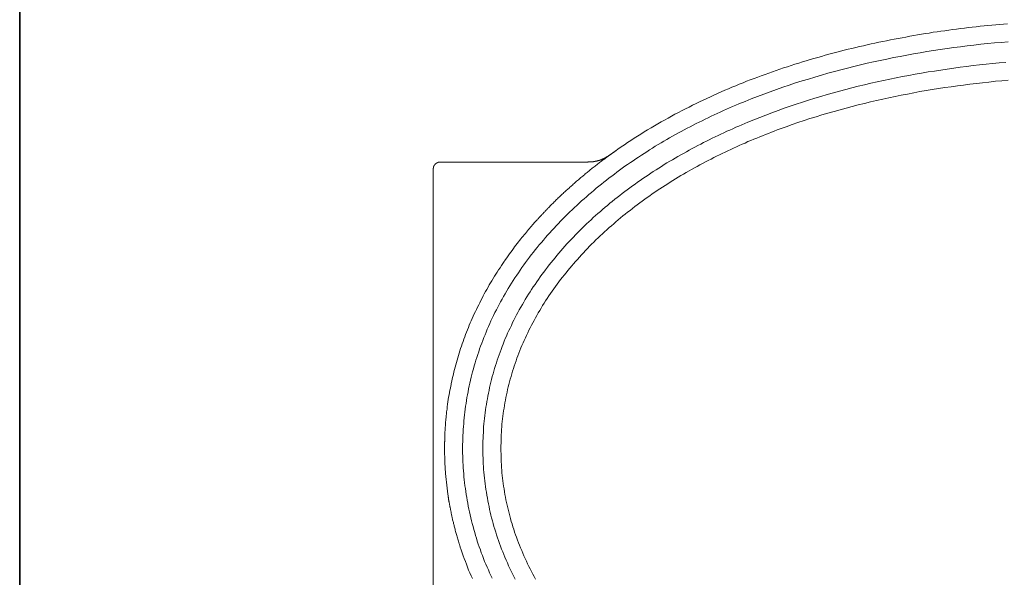
# Model space of a CAD drawing. Units: inches. Extents: x -741 to 1564, y -645 to 669.
# Drawn here: x -741 to -304, y 53 to 300 of the extents above; entities that cross this region are included whole.
import ezdxf

# ---------------------------------------------------------------- set-up
doc = ezdxf.new("R2010")
doc.units = ezdxf.units.IN
doc.header["$MEASUREMENT"] = 0
doc.layers.add('图层 1', color=7, linetype='Continuous')

msp = doc.modelspace()

# ---------------------------------------------------------------- linework, layer by layer
at = {"layer": '图层 1', "color": 7, "lineweight": 35}
msp.add_lwpolyline([(1563.95, -578.33), (-740.82, -578.33), (-740.82, 574.07), (1563.95, 574.07), (1563.95, -578.33), (1563.95, -578.33)], dxfattribs=at)
at = {"layer": '图层 1', "color": 7, "lineweight": 9}
for points in [[(-475.46, 242.6), (-474, 243.58), (-472.53, 244.56), (-471.13, 245.53), (-469.67, 246.51), (-468.21, 247.43), (-466.73, 248.41), (-465.19, 249.32), (-463.73, 250.24), (-462.27, 251.16), (-460.74, 252.07), (-459.21, 252.93), (-457.74, 253.84), (-456.22, 254.7), (-454.69, 255.56), (-453.16, 256.41), (-451.64, 257.27), (-450.11, 258.12), (-448.52, 258.92), (-446.98, 259.72), (-445.46, 260.51), (-443.87, 261.3), (-442.29, 262.1), (-440.76, 262.9), (-439.17, 263.62), (-437.58, 264.42), (-435.99, 265.15), (-434.41, 265.89), (-432.81, 266.62), (-431.22, 267.36), (-429.64, 268.03), (-428.05, 268.77), (-426.39, 269.43), (-424.81, 270.1), (-423.16, 270.77), (-421.58, 271.45), (-419.92, 272.06), (-418.33, 272.74), (-416.69, 273.35), (-415.03, 274.02), (-413.38, 274.63), (-411.8, 275.24), (-410.14, 275.79), (-408.49, 276.4), (-406.85, 277.01), (-405.19, 277.56), (-403.55, 278.11), (-401.89, 278.66), (-400.18, 279.22), (-398.53, 279.76), (-396.88, 280.32), (-395.23, 280.87), (-393.52, 281.35), (-391.87, 281.84), (-390.16, 282.39), (-388.51, 282.88), (-386.8, 283.37), (-385.15, 283.8), (-383.45, 284.29), (-381.79, 284.78), (-380.07, 285.2), (-378.37, 285.63), (-376.71, 286.12), (-375.01, 286.55), (-373.29, 286.97), (-371.58, 287.34), (-369.87, 287.77), (-368.21, 288.2), (-366.52, 288.57), (-364.8, 288.99), (-363.09, 289.37), (-361.38, 289.73), (-359.66, 290.09), (-357.96, 290.47), (-356.25, 290.76), (-354.54, 291.14), (-352.82, 291.5), (-351.05, 291.8), (-349.34, 292.11), (-347.62, 292.42), (-345.93, 292.79), (-344.2, 293.02), (-342.5, 293.34), (-340.73, 293.64), (-339.02, 293.95), (-337.3, 294.19), (-335.52, 294.5), (-333.82, 294.74), (-332.1, 294.99), (-330.34, 295.23), (-328.62, 295.47), (-326.91, 295.72), (-325.14, 295.96), (-323.42, 296.15), (-321.71, 296.39), (-319.94, 296.58), (-318.23, 296.76), (-316.46, 297), (-314.74, 297.18), (-312.99, 297.37), (-311.27, 297.55), (-309.49, 297.68), (-307.79, 297.86), (-306.01, 298.04), (-304.31, 298.16), (-302.53, 298.29)], [(-531.2, 52.06), (-531.8, 53.28), (-532.36, 54.56), (-532.91, 55.79), (-533.46, 57.07), (-534.01, 58.36), (-534.56, 59.58), (-535.05, 60.87), (-535.54, 62.15), (-536.02, 63.43), (-536.46, 64.71), (-536.94, 65.99), (-537.37, 67.28), (-537.8, 68.57), (-538.22, 69.85), (-538.59, 71.13), (-538.96, 72.41), (-539.33, 73.7), (-539.69, 75.04), (-540.06, 76.33), (-540.36, 77.61), (-540.67, 78.9), (-540.98, 80.18), (-541.28, 81.53), (-541.58, 82.81), (-541.83, 84.09), (-542.07, 85.38), (-542.32, 86.72), (-542.51, 88.01), (-542.74, 89.29), (-542.93, 90.63), (-543.11, 91.92), (-543.3, 93.2), (-543.42, 94.54), (-543.6, 95.83), (-543.73, 97.17), (-543.85, 98.45), (-543.97, 99.74), (-544.04, 101.08), (-544.15, 102.37), (-544.22, 103.72), (-544.27, 105), (-544.27, 106.34), (-544.34, 107.63), (-544.34, 108.97), (-544.34, 110.26), (-544.34, 111.54), (-544.27, 112.88), (-544.27, 114.17), (-544.22, 115.51), (-544.15, 116.79), (-544.09, 118.08), (-543.97, 119.42), (-543.85, 120.71), (-543.73, 121.99), (-543.6, 123.27), (-543.48, 124.62), (-543.36, 125.91), (-543.18, 127.18), (-542.99, 128.47), (-542.81, 129.75), (-542.56, 131.04), (-542.38, 132.32), (-542.14, 133.6), (-541.9, 134.89), (-541.65, 136.18), (-541.41, 137.46), (-541.09, 138.74), (-540.79, 140.02), (-540.49, 141.31), (-540.18, 142.59), (-539.87, 143.81), (-539.51, 145.1), (-539.14, 146.38), (-538.77, 147.67), (-538.4, 148.89), (-538.04, 150.17), (-537.61, 151.46), (-537.2, 152.68), (-536.76, 153.96), (-536.33, 155.18), (-535.84, 156.47), (-535.41, 157.69), (-534.92, 158.98), (-534.38, 160.19), (-533.89, 161.42), (-533.4, 162.64), (-532.85, 163.93), (-532.3, 165.15), (-531.75, 166.37), (-531.14, 167.59), (-530.59, 168.82), (-529.98, 170.04), (-529.36, 171.26), (-528.76, 172.42), (-528.08, 173.65), (-527.47, 174.87), (-526.8, 176.03), (-526.12, 177.26), (-525.46, 178.42), (-524.73, 179.64), (-524.04, 180.8), (-523.32, 181.96), (-522.58, 183.12), (-521.86, 184.34), (-521.12, 185.51), (-520.32, 186.66), (-519.58, 187.76), (-518.79, 188.93), (-517.99, 190.09), (-517.15, 191.19), (-516.35, 192.36), (-515.5, 193.45), (-514.69, 194.61), (-513.84, 195.71), (-512.92, 196.81), (-512.08, 197.91), (-511.21, 199.01), (-510.29, 200.12), (-509.38, 201.22), (-508.47, 202.26), (-507.55, 203.36), (-506.63, 204.4), (-505.65, 205.49), (-504.74, 206.53), (-503.76, 207.57), (-502.78, 208.61), (-501.81, 209.65), (-500.83, 210.69), (-499.85, 211.67), (-498.81, 212.71), (-497.84, 213.75), (-496.79, 214.72), (-495.76, 215.7), (-494.72, 216.68), (-493.67, 217.66), (-492.58, 218.64), (-491.54, 219.61), (-490.44, 220.59), (-489.4, 221.51), (-488.3, 222.49), (-487.2, 223.41), (-486.11, 224.32), (-485, 225.3), (-483.83, 226.21), (-482.73, 227.13), (-481.63, 227.99), (-480.48, 228.91), (-479.32, 229.82), (-478.16, 230.68), (-476.99, 231.53), (-475.84, 232.45), (-474.68, 233.31), (-473.51, 234.16), (-472.28, 235.02), (-471.13, 235.81), (-469.9, 236.67), (-468.68, 237.47), (-467.47, 238.32), (-466.24, 239.12), (-465.01, 239.91), (-463.8, 240.71), (-462.58, 241.5), (-461.35, 242.3), (-460.07, 243.09), (-458.84, 243.88), (-457.56, 244.62), (-456.28, 245.41), (-455.05, 246.14), (-453.77, 246.88), (-452.49, 247.61), (-451.21, 248.34), (-449.93, 249.07), (-448.58, 249.81), (-447.29, 250.49), (-446.01, 251.22), (-444.67, 251.88), (-443.39, 252.56), (-442.04, 253.3), (-440.76, 253.97), (-439.41, 254.64), (-438.07, 255.25), (-436.73, 255.92), (-435.38, 256.59), (-434.03, 257.21), (-432.69, 257.82), (-431.35, 258.49), (-430, 259.1), (-428.65, 259.72), (-427.25, 260.33), (-425.91, 260.94), (-424.56, 261.49), (-423.16, 262.1), (-421.81, 262.71), (-419, 263.81), (-416.25, 264.91), (-413.45, 266.01), (-410.69, 267.11), (-407.88, 268.09), (-405.07, 269.13), (-402.19, 270.1), (-399.38, 271.08), (-396.58, 272), (-393.7, 272.92), (-390.9, 273.77), (-388.02, 274.63), (-385.15, 275.48), (-382.27, 276.34), (-379.4, 277.08), (-376.53, 277.87), (-373.59, 278.61), (-370.72, 279.34), (-367.8, 280.07), (-364.91, 280.74), (-361.99, 281.42), (-359.05, 282.03), (-356.12, 282.64), (-353.18, 283.25), (-350.2, 283.8), (-347.26, 284.35), (-344.32, 284.9), (-341.34, 285.45), (-338.4, 285.94), (-335.41, 286.36), (-332.41, 286.85), (-329.42, 287.28), (-326.42, 287.71), (-323.42, 288.08), (-320.44, 288.45), (-317.45, 288.81), (-314.38, 289.18), (-311.39, 289.48), (-308.34, 289.79), (-305.34, 290.03), (-302.29, 290.28)], [(-520.99, 51.63), (-521.6, 52.85), (-522.22, 54.08), (-522.82, 55.3), (-523.37, 56.46), (-523.93, 57.68), (-524.47, 58.91), (-525.03, 60.19), (-525.57, 61.41), (-526.06, 62.63), (-526.55, 63.86), (-527.04, 65.08), (-527.47, 66.36), (-527.96, 67.59), (-528.39, 68.81), (-528.82, 70.09), (-529.24, 71.32), (-529.62, 72.6), (-530.03, 73.82), (-530.4, 75.11), (-530.77, 76.39), (-531.08, 77.61), (-531.44, 78.9), (-531.75, 80.12), (-532.05, 81.4), (-532.36, 82.69), (-532.6, 83.91), (-532.85, 85.19), (-533.15, 86.48), (-533.33, 87.69), (-533.59, 88.99), (-533.77, 90.27), (-534.01, 91.49), (-534.2, 92.77), (-534.31, 94.06), (-534.5, 95.34), (-534.62, 96.56), (-534.74, 97.84), (-534.86, 99.13), (-534.99, 100.35), (-535.05, 101.64), (-535.17, 102.92), (-535.23, 104.21), (-535.23, 105.42), (-535.29, 106.71), (-535.36, 108), (-535.36, 109.21), (-535.36, 110.5), (-535.29, 111.78), (-535.29, 113), (-535.23, 114.29), (-535.23, 115.51), (-535.1, 116.79), (-535.05, 118.08), (-534.99, 119.3), (-534.86, 120.59), (-534.74, 121.81), (-534.62, 123.03), (-534.5, 124.31), (-534.31, 125.54), (-534.14, 126.82), (-533.95, 128.05), (-533.77, 129.26), (-533.59, 130.55), (-533.33, 131.77), (-533.15, 132.99), (-532.91, 134.22), (-532.6, 135.5), (-532.36, 136.73), (-532.05, 137.95), (-531.8, 139.18), (-531.49, 140.39), (-531.14, 141.62), (-530.83, 142.84), (-530.46, 144.06), (-530.16, 145.28), (-529.73, 146.5), (-529.36, 147.67), (-528.99, 148.89), (-528.57, 150.11), (-528.15, 151.33), (-527.71, 152.5), (-527.29, 153.72), (-526.8, 154.94), (-526.37, 156.1), (-525.88, 157.32), (-525.39, 158.49), (-524.91, 159.65), (-524.36, 160.87), (-523.81, 162.03), (-523.26, 163.19), (-522.7, 164.35), (-522.15, 165.58), (-521.55, 166.74), (-520.99, 167.9), (-520.39, 169), (-519.77, 170.16), (-519.16, 171.33), (-518.48, 172.48), (-517.81, 173.65), (-517.2, 174.75), (-516.53, 175.91), (-515.79, 177.01), (-515.13, 178.17), (-514.39, 179.27), (-513.72, 180.36), (-512.99, 181.47), (-512.19, 182.57), (-511.46, 183.67), (-510.72, 184.77), (-509.93, 185.87), (-509.13, 186.98), (-508.34, 188.01), (-507.55, 189.11), (-506.7, 190.15), (-505.9, 191.25), (-505.05, 192.29), (-504.19, 193.33), (-503.33, 194.37), (-502.48, 195.41), (-501.63, 196.45), (-500.71, 197.48), (-499.85, 198.52), (-498.93, 199.57), (-498.02, 200.54), (-497.1, 201.58), (-496.12, 202.56), (-495.2, 203.54), (-494.23, 204.51), (-493.31, 205.49), (-492.33, 206.47), (-491.36, 207.45), (-490.38, 208.43), (-489.34, 209.4), (-488.36, 210.33), (-487.32, 211.24), (-486.34, 212.22), (-485.3, 213.14), (-484.27, 214.06), (-483.22, 214.97), (-482.19, 215.88), (-481.09, 216.8), (-480.05, 217.66), (-478.95, 218.58), (-477.91, 219.43), (-476.81, 220.35), (-475.71, 221.2), (-474.61, 222.06), (-473.51, 222.92), (-472.36, 223.76), (-471.26, 224.63), (-470.16, 225.49), (-468.98, 226.27), (-467.83, 227.13), (-466.67, 227.93), (-465.57, 228.72), (-464.4, 229.52), (-463.19, 230.32), (-462.03, 231.11), (-460.86, 231.9), (-459.71, 232.7), (-458.48, 233.43), (-457.25, 234.22), (-456.1, 234.96), (-454.87, 235.76), (-453.65, 236.48), (-452.43, 237.22), (-451.21, 237.95), (-449.98, 238.69), (-448.77, 239.36), (-447.54, 240.09), (-446.26, 240.76), (-445.04, 241.5), (-443.75, 242.18), (-442.53, 242.85), (-441.25, 243.52), (-439.96, 244.19), (-438.68, 244.86), (-437.46, 245.53), (-436.18, 246.14), (-434.89, 246.81), (-433.55, 247.43), (-432.26, 248.1), (-430.98, 248.71), (-429.7, 249.32), (-428.42, 249.93), (-427.06, 250.54), (-425.78, 251.1), (-424.45, 251.71), (-423.16, 252.32), (-421.81, 252.87), (-420.48, 253.42), (-417.84, 254.58), (-415.15, 255.68), (-412.53, 256.72), (-409.84, 257.76), (-407.15, 258.8), (-404.4, 259.78), (-401.71, 260.75), (-399.02, 261.67), (-396.28, 262.59), (-393.59, 263.5), (-390.83, 264.36), (-388.08, 265.22), (-385.33, 266.07), (-382.58, 266.87), (-379.84, 267.66), (-377.08, 268.39), (-374.33, 269.13), (-371.58, 269.86), (-368.77, 270.53), (-366.03, 271.21), (-363.22, 271.88), (-360.4, 272.49), (-357.59, 273.11), (-354.78, 273.72), (-351.96, 274.26), (-349.16, 274.81), (-346.34, 275.36), (-343.53, 275.91), (-340.73, 276.4), (-337.84, 276.89), (-335.04, 277.32), (-332.18, 277.75), (-329.3, 278.18), (-326.42, 278.61), (-323.55, 278.97), (-320.74, 279.34), (-317.81, 279.71), (-314.94, 280.01), (-312.07, 280.32), (-309.19, 280.62), (-306.25, 280.93), (-303.39, 281.17)], [(-527.34, 109.76), (-527.34, 110.93), (-527.29, 112.15), (-527.29, 113.37), (-527.23, 114.54), (-527.16, 115.76), (-527.1, 116.98), (-527.04, 118.14), (-526.92, 119.37), (-526.86, 120.53), (-526.74, 121.75), (-526.61, 122.91), (-526.42, 124.13), (-526.31, 125.29), (-526.12, 126.46), (-525.94, 127.68), (-525.76, 128.84), (-525.57, 130), (-525.34, 131.16), (-525.09, 132.38), (-524.84, 133.54), (-524.6, 134.71), (-524.36, 135.87), (-524.11, 137.03), (-523.81, 138.19), (-523.5, 139.36), (-523.19, 140.52), (-522.82, 141.68), (-522.52, 142.84), (-522.15, 144), (-521.78, 145.16), (-521.42, 146.32), (-521.05, 147.48), (-520.63, 148.64), (-520.2, 149.75), (-519.84, 150.9), (-519.35, 152.07), (-518.92, 153.17), (-518.43, 154.33), (-517.99, 155.43), (-517.51, 156.59), (-517.02, 157.69), (-516.47, 158.85), (-515.99, 159.95), (-515.43, 161.06), (-514.89, 162.22), (-514.33, 163.32), (-513.77, 164.42), (-513.18, 165.51), (-512.63, 166.61), (-512, 167.72), (-511.39, 168.82), (-510.78, 169.92), (-510.12, 170.95), (-509.44, 172.05), (-508.83, 173.16), (-508.16, 174.2), (-507.49, 175.3), (-506.75, 176.34), (-506.08, 177.43), (-505.34, 178.47), (-504.62, 179.51), (-503.88, 180.55), (-503.15, 181.59), (-502.36, 182.63), (-501.63, 183.67), (-500.83, 184.71), (-500.03, 185.75), (-499.25, 186.73), (-498.44, 187.76), (-497.64, 188.75), (-496.79, 189.78), (-495.94, 190.76), (-495.15, 191.74), (-494.23, 192.72), (-493.36, 193.69), (-492.51, 194.68), (-491.59, 195.65), (-490.75, 196.63), (-489.83, 197.61), (-488.91, 198.52), (-488, 199.5), (-487.08, 200.42), (-486.16, 201.34), (-485.18, 202.32), (-484.21, 203.24), (-483.29, 204.15), (-482.31, 205), (-481.33, 205.92), (-480.35, 206.84), (-479.32, 207.76), (-478.34, 208.61), (-477.3, 209.46), (-476.33, 210.38), (-475.29, 211.24), (-474.24, 212.09), (-473.21, 212.95), (-472.17, 213.81), (-471.13, 214.67), (-470.03, 215.45), (-468.98, 216.31), (-467.89, 217.11), (-466.85, 217.97), (-465.75, 218.76), (-464.65, 219.55), (-463.55, 220.35), (-462.45, 221.14), (-461.29, 221.94), (-460.19, 222.73), (-459.09, 223.47), (-457.94, 224.26), (-456.77, 224.99), (-455.66, 225.79), (-454.51, 226.52), (-453.34, 227.25), (-452.18, 227.99), (-451.03, 228.72), (-449.86, 229.46), (-448.64, 230.13), (-447.47, 230.86), (-446.26, 231.53), (-445.09, 232.27), (-443.87, 232.94), (-442.72, 233.61), (-441.49, 234.29), (-440.27, 234.96), (-439.04, 235.63), (-437.83, 236.31), (-436.61, 236.92), (-435.38, 237.58), (-434.1, 238.2), (-432.87, 238.87), (-431.65, 239.48), (-430.36, 240.09), (-429.16, 240.71), (-427.86, 241.31), (-426.65, 241.92), (-425.36, 242.47), (-424.08, 243.09), (-422.79, 243.7), (-421.58, 244.25), (-420.29, 244.79), (-419, 245.35), (-417.72, 245.96), (-416.43, 246.45), (-415.15, 247), (-413.82, 247.55), (-412.53, 248.1), (-411.24, 248.59), (-409.95, 249.14), (-408.62, 249.63), (-407.34, 250.18), (-406.05, 250.67), (-404.7, 251.16), (-403.42, 251.65), (-402.08, 252.13), (-400.79, 252.56), (-398.17, 253.54), (-395.54, 254.46), (-392.85, 255.31), (-390.22, 256.17), (-387.53, 257.02), (-384.91, 257.82), (-382.22, 258.62), (-379.53, 259.41), (-376.84, 260.14), (-374.15, 260.88), (-371.46, 261.61), (-368.77, 262.28), (-366.09, 262.95), (-363.4, 263.62), (-360.64, 264.24), (-357.96, 264.85), (-355.2, 265.46), (-352.46, 266.01), (-349.71, 266.56), (-346.96, 267.11), (-344.2, 267.6), (-341.46, 268.15), (-338.71, 268.64), (-335.96, 269.06), (-333.15, 269.5), (-330.39, 269.93), (-327.58, 270.35), (-324.83, 270.72), (-322.03, 271.08), (-319.22, 271.45), (-316.41, 271.82), (-313.65, 272.12), (-310.85, 272.43), (-307.96, 272.74), (-305.16, 272.98), (-302.35, 273.22)], [(-478.65, 240.34), (-478.71, 240.28), (-478.83, 240.16), (-478.95, 240.09), (-479.02, 240.03), (-479.13, 239.97), (-479.25, 239.85), (-479.38, 239.79), (-479.44, 239.73), (-479.57, 239.67), (-479.68, 239.54), (-479.74, 239.48), (-479.86, 239.42), (-479.99, 239.36), (-480.05, 239.24), (-480.17, 239.18), (-480.3, 239.12), (-480.41, 239.05), (-480.48, 238.93), (-480.6, 238.87), (-480.73, 238.81), (-480.78, 238.69), (-480.9, 238.63), (-481.03, 238.56), (-481.15, 238.5), (-481.21, 238.38), (-481.33, 238.32), (-481.45, 238.26), (-481.52, 238.2), (-481.63, 238.08), (-481.76, 238.01), (-481.82, 237.95), (-481.95, 237.89)], [(-478.65, 240.34), (-478.65, 240.28), (-478.71, 240.28), (-478.76, 240.22), (-478.83, 240.22), (-478.83, 240.16), (-478.89, 240.16), (-478.95, 240.09), (-479.02, 240.09), (-479.02, 240.03), (-479.07, 240.03), (-479.07, 239.97), (-479.13, 239.97), (-479.2, 239.97), (-479.2, 239.91), (-479.25, 239.91), (-479.32, 239.85), (-479.38, 239.85), (-479.38, 239.79), (-479.44, 239.79), (-479.5, 239.73), (-479.57, 239.73), (-479.62, 239.67), (-479.68, 239.67), (-479.68, 239.6), (-479.74, 239.6), (-479.81, 239.54), (-479.86, 239.54), (-479.86, 239.48), (-479.93, 239.48), (-479.93, 239.42), (-479.99, 239.42), (-480.05, 239.42), (-480.05, 239.36), (-480.12, 239.36), (-480.17, 239.3), (-480.23, 239.3), (-480.3, 239.24), (-480.35, 239.24), (-480.35, 239.18), (-480.41, 239.18), (-480.48, 239.12), (-480.54, 239.12), (-480.54, 239.05), (-480.6, 239.05), (-480.66, 238.99), (-480.73, 238.99), (-480.73, 238.93), (-480.78, 238.93), (-480.84, 238.93), (-480.84, 238.87), (-480.9, 238.87), (-480.96, 238.81), (-481.03, 238.81), (-481.09, 238.75), (-481.15, 238.69), (-481.21, 238.69), (-481.27, 238.63), (-481.33, 238.63), (-481.39, 238.56)], [(-475.46, 242.6), (-475.46, 242.53), (-475.52, 242.47), (-475.59, 242.47), (-475.65, 242.41), (-475.71, 242.41), (-475.71, 242.36), (-475.84, 242.3), (-475.96, 242.23), (-476.01, 242.18), (-476.2, 241.98), (-476.33, 241.92), (-476.44, 241.86), (-476.51, 241.81), (-476.63, 241.75), (-476.69, 241.68), (-476.75, 241.62), (-476.81, 241.56), (-476.87, 241.56), (-476.93, 241.5), (-476.99, 241.5), (-476.99, 241.44), (-477.06, 241.37), (-477.12, 241.37), (-477.18, 241.31), (-477.23, 241.31), (-477.3, 241.25), (-477.43, 241.13), (-477.55, 241.07), (-477.61, 241.01), (-477.79, 240.89), (-477.91, 240.83), (-478.03, 240.76), (-478.1, 240.64), (-478.16, 240.64), (-478.22, 240.58), (-478.28, 240.58), (-478.34, 240.52), (-478.4, 240.46), (-478.46, 240.4), (-478.53, 240.4), (-478.58, 240.34), (-478.65, 240.34)], [(-477.61, 241.01), (-478.1, 240.71)], [(-477.18, 241.31), (-477.23, 241.31), (-477.23, 241.25), (-477.3, 241.25), (-477.3, 241.19), (-477.36, 241.19), (-477.43, 241.19), (-477.43, 241.13), (-477.48, 241.13), (-477.48, 241.07), (-477.55, 241.07), (-477.61, 241.07), (-477.61, 241.01)], [(-476.93, 241.5), (-476.87, 241.5), (-476.81, 241.5), (-476.81, 241.56), (-476.75, 241.56), (-476.75, 241.62), (-476.69, 241.62), (-476.69, 241.68), (-476.63, 241.68), (-476.63, 241.75), (-476.57, 241.75), (-476.51, 241.75), (-476.51, 241.81), (-476.44, 241.81), (-476.44, 241.86), (-476.38, 241.86), (-476.38, 241.92), (-476.33, 241.92), (-476.26, 241.92), (-476.26, 241.98), (-476.2, 241.98), (-476.2, 242.05), (-476.14, 242.05), (-476.07, 242.11), (-476.01, 242.18), (-475.96, 242.18), (-475.96, 242.23), (-475.89, 242.23), (-475.89, 242.3), (-475.84, 242.3), (-475.77, 242.3), (-475.77, 242.36), (-475.71, 242.36), (-475.71, 242.41), (-475.65, 242.41), (-475.59, 242.47), (-475.52, 242.47), (-475.52, 242.53), (-475.46, 242.53), (-475.46, 242.6)], [(-554.36, 236.86), (-554.42, 236.86), (-554.48, 236.86), (-554.54, 236.86), (-554.59, 236.86), (-554.66, 236.86), (-554.72, 236.86), (-554.79, 236.86), (-554.79, 236.79), (-554.84, 236.79), (-554.91, 236.79), (-554.97, 236.79), (-555.02, 236.79), (-555.1, 236.79), (-555.1, 236.74), (-555.15, 236.74), (-555.22, 236.74), (-555.28, 236.74), (-555.28, 236.67), (-555.33, 236.67), (-555.39, 236.67), (-555.46, 236.67), (-555.46, 236.6), (-555.51, 236.6), (-555.58, 236.6), (-555.58, 236.55), (-555.64, 236.55), (-555.71, 236.55), (-555.71, 236.48), (-555.76, 236.48), (-555.83, 236.48), (-555.83, 236.42), (-555.88, 236.42), (-555.95, 236.42), (-555.95, 236.37), (-556, 236.37), (-556, 236.31), (-556.07, 236.31), (-556.13, 236.31), (-556.13, 236.24), (-556.2, 236.24), (-556.2, 236.18), (-556.25, 236.18), (-556.25, 236.12), (-556.31, 236.12), (-556.31, 236.06), (-556.38, 236.06), (-556.43, 236), (-556.5, 235.93), (-556.56, 235.87), (-556.56, 235.81), (-556.62, 235.81), (-556.62, 235.76), (-556.69, 235.76), (-556.69, 235.69), (-556.74, 235.69), (-556.74, 235.63), (-556.8, 235.63), (-556.8, 235.57), (-556.8, 235.51), (-556.87, 235.51), (-556.87, 235.45), (-556.92, 235.45), (-556.92, 235.39), (-556.92, 235.32), (-556.98, 235.32), (-556.98, 235.26), (-556.98, 235.2), (-557.05, 235.2), (-557.05, 235.14), (-557.05, 235.08), (-557.1, 235.08), (-557.1, 235.02), (-557.1, 234.96), (-557.17, 234.96), (-557.17, 234.89), (-557.17, 234.84), (-557.17, 234.77), (-557.23, 234.77), (-557.23, 234.71), (-557.23, 234.65), (-557.23, 234.59), (-557.23, 234.53), (-557.3, 234.53), (-557.3, 234.47), (-557.3, 234.41), (-557.3, 234.34), (-557.3, 234.29), (-557.3, 234.22), (-557.3, 234.16), (-557.35, 234.16), (-557.35, 234.1), (-557.35, 234.04), (-557.35, 233.98), (-557.35, 233.92), (-557.35, 233.86)], [(-492.21, 236.86), (-554.36, 236.86)], [(-481.95, 237.89), (-482.37, 237.58), (-482.73, 237.28), (-483.17, 236.98), (-483.54, 236.67), (-483.96, 236.37), (-484.38, 236.06), (-484.75, 235.69), (-485.18, 235.39), (-485.55, 235.08), (-485.98, 234.77), (-486.34, 234.47), (-486.78, 234.16), (-487.14, 233.86), (-487.57, 233.55), (-487.94, 233.25), (-488.3, 232.88), (-488.72, 232.58), (-489.09, 232.27), (-489.52, 231.96), (-489.89, 231.59), (-490.26, 231.29), (-490.68, 230.98), (-491.05, 230.68), (-491.41, 230.32), (-491.85, 230), (-492.21, 229.7), (-492.58, 229.34), (-492.95, 229.03), (-493.36, 228.72), (-493.74, 228.36), (-494.1, 228.05), (-494.47, 227.74), (-494.84, 227.37), (-495.27, 227.07), (-495.64, 226.7), (-496, 226.4), (-496.38, 226.03), (-496.74, 225.73), (-497.1, 225.36), (-497.47, 225.06), (-497.84, 224.69), (-498.2, 224.38), (-498.63, 224.01), (-498.99, 223.71), (-499.36, 223.34), (-499.73, 222.98), (-500.09, 222.67), (-500.45, 222.3), (-500.77, 222), (-501.14, 221.63), (-501.5, 221.27), (-501.86, 220.96), (-502.23, 220.59), (-502.6, 220.22), (-502.96, 219.92), (-503.33, 219.55), (-503.7, 219.19), (-504.01, 218.82), (-504.37, 218.45), (-504.74, 218.15), (-505.11, 217.78), (-505.41, 217.41), (-505.78, 217.05), (-506.14, 216.68)], [(-492.21, 236.86), (-492.09, 236.86), (-491.97, 236.86), (-491.78, 236.86), (-491.66, 236.86), (-491.54, 236.86), (-491.36, 236.86), (-491.23, 236.86), (-491.05, 236.86), (-490.93, 236.86), (-490.81, 236.86), (-490.62, 236.86), (-490.49, 236.86), (-490.38, 236.86), (-490.2, 236.86), (-490.08, 236.86), (-489.95, 236.86), (-489.75, 236.86), (-489.64, 236.86), (-489.52, 236.86), (-489.34, 236.86), (-489.21, 236.86), (-489.09, 236.86), (-488.98, 236.86), (-488.79, 236.86), (-488.67, 236.92), (-488.54, 236.92), (-488.36, 236.92), (-488.24, 236.92), (-488.11, 236.92), (-487.94, 236.92), (-487.8, 236.92), (-487.7, 236.92)], [(-481.15, 238.75), (-481.21, 238.75), (-481.21, 238.69), (-481.27, 238.69), (-481.33, 238.69), (-481.33, 238.63), (-481.39, 238.63), (-481.39, 238.56), (-481.45, 238.56), (-481.52, 238.56), (-481.52, 238.5), (-481.58, 238.5), (-481.63, 238.5), (-481.63, 238.44), (-481.7, 238.44), (-481.76, 238.44), (-481.82, 238.38), (-481.89, 238.38), (-481.95, 238.32), (-482, 238.32), (-482.07, 238.26), (-482.12, 238.26), (-482.19, 238.2), (-482.25, 238.2), (-482.31, 238.2), (-482.31, 238.14), (-482.37, 238.14), (-482.44, 238.14), (-482.5, 238.08), (-482.55, 238.08), (-482.62, 238.01), (-482.68, 238.01), (-482.73, 238.01), (-482.73, 237.95), (-482.8, 237.95), (-482.86, 237.95), (-482.92, 237.89), (-482.99, 237.89), (-483.05, 237.89), (-483.11, 237.83), (-483.17, 237.83), (-483.22, 237.83), (-483.29, 237.77), (-483.35, 237.77), (-483.41, 237.77), (-483.47, 237.71), (-483.54, 237.71), (-483.6, 237.71), (-483.65, 237.65), (-483.72, 237.65), (-483.78, 237.65), (-483.83, 237.58), (-483.91, 237.58), (-483.96, 237.58), (-484.02, 237.58), (-484.02, 237.52), (-484.09, 237.52), (-484.14, 237.52), (-484.21, 237.52), (-484.27, 237.47), (-484.33, 237.47), (-484.38, 237.47), (-484.45, 237.47), (-484.45, 237.4), (-484.51, 237.4), (-484.57, 237.4), (-484.63, 237.4), (-484.69, 237.4), (-484.75, 237.34), (-484.81, 237.34), (-484.88, 237.34), (-484.93, 237.34), (-485, 237.28), (-485.06, 237.28), (-485.12, 237.28), (-485.18, 237.28), (-485.24, 237.22), (-485.3, 237.22), (-485.37, 237.22), (-485.43, 237.22), (-485.49, 237.22), (-485.55, 237.15), (-485.6, 237.15), (-485.67, 237.15), (-485.73, 237.15), (-485.79, 237.15), (-485.86, 237.1), (-485.92, 237.1), (-485.98, 237.1), (-486.04, 237.1), (-486.11, 237.1), (-486.16, 237.1), (-486.22, 237.1), (-486.28, 237.03), (-486.34, 237.03), (-486.41, 237.03), (-486.47, 237.03), (-486.52, 237.03), (-486.6, 237.03), (-486.65, 237.03), (-486.71, 237.03), (-486.78, 237.03), (-486.83, 237.03), (-486.9, 236.98), (-486.96, 236.98), (-487.02, 236.98), (-487.08, 236.98), (-487.14, 236.98), (-487.2, 236.98), (-487.26, 236.98), (-487.32, 236.98), (-487.39, 236.98), (-487.44, 236.98), (-487.51, 236.98), (-487.57, 236.98), (-487.62, 236.98), (-487.7, 236.98), (-487.75, 236.98), (-487.8, 236.98)], [(-481.15, 238.75), (-481.21, 238.75), (-481.21, 238.69), (-481.27, 238.69), (-481.27, 238.63), (-481.33, 238.63), (-481.39, 238.63), (-481.39, 238.56)], [(-557.35, 233.86), (-557.35, 11.6)], [(-506.14, 216.68), (-506.33, 216.5), (-506.52, 216.31), (-506.7, 216.13), (-506.88, 215.94), (-507.06, 215.76), (-507.19, 215.58), (-507.37, 215.39), (-507.55, 215.21), (-507.74, 215.03), (-507.91, 214.85), (-508.11, 214.67), (-508.29, 214.48), (-508.47, 214.3), (-508.59, 214.12), (-508.77, 213.93), (-508.95, 213.75), (-509.13, 213.56), (-509.32, 213.38), (-509.5, 213.19), (-509.69, 213.01), (-509.8, 212.83), (-510, 212.64), (-510.18, 212.46), (-510.36, 212.28), (-510.54, 212.09), (-510.67, 211.85), (-510.85, 211.67), (-511.03, 211.48), (-511.21, 211.3), (-511.39, 211.12), (-511.52, 210.93), (-511.71, 210.75)], [(-511.71, 210.75), (-512.08, 210.33), (-512.51, 209.89), (-512.87, 209.4), (-513.29, 208.98), (-513.72, 208.48), (-514.15, 207.94), (-514.58, 207.45), (-515.06, 206.9), (-515.5, 206.35), (-515.99, 205.8), (-516.47, 205.19), (-516.97, 204.64), (-517.45, 204.02), (-517.99, 203.36), (-518.48, 202.74), (-519.04, 202.06), (-519.58, 201.4), (-520.14, 200.66), (-520.68, 199.93), (-521.23, 199.2), (-521.78, 198.46), (-522.33, 197.67), (-522.94, 196.94), (-523.5, 196.08), (-524.11, 195.29), (-524.73, 194.43), (-525.34, 193.57), (-525.64, 193.15), (-525.76, 192.91), (-525.83, 192.91), (-525.83, 192.84), (-525.88, 192.78), (-526.49, 191.86), (-527.1, 190.89), (-527.71, 189.97), (-528.39, 188.99), (-528.99, 188.07), (-529.54, 187.09), (-530.16, 186.18), (-530.77, 185.2), (-531.31, 184.22), (-531.93, 183.24), (-532.48, 182.32), (-533.04, 181.35), (-533.59, 180.36), (-534.14, 179.39), (-534.69, 178.42), (-535.17, 177.43), (-535.72, 176.46), (-536.2, 175.42), (-536.69, 174.44), (-537.2, 173.46), (-537.68, 172.48), (-538.17, 171.45), (-538.66, 170.47), (-539.14, 169.49), (-539.58, 168.45), (-540.06, 167.47), (-540.49, 166.43), (-540.91, 165.45), (-541.35, 164.42), (-541.77, 163.38), (-542.19, 162.4), (-542.56, 161.36), (-542.99, 160.32), (-543.36, 159.34), (-543.73, 158.3), (-544.09, 157.26), (-544.45, 156.22), (-544.83, 155.18), (-545.19, 154.14), (-545.5, 153.11), (-545.87, 152.07), (-546.16, 151.03), (-546.47, 149.99), (-546.78, 148.95), (-547.08, 147.91), (-547.34, 146.87), (-547.63, 145.83), (-547.88, 144.8), (-548.19, 143.75), (-548.43, 142.71), (-548.67, 141.68), (-548.93, 140.64), (-549.16, 139.59), (-549.34, 138.56), (-549.41, 138.25), (-549.47, 138.01), (-549.59, 137.52), (-549.77, 136.54), (-549.95, 135.56), (-550.13, 134.52), (-550.33, 133.54), (-550.51, 132.51), (-550.69, 131.47), (-550.82, 130.36), (-551, 129.33), (-551.11, 128.23), (-551.24, 127.13), (-551.42, 126.03), (-551.54, 124.92), (-551.61, 124.37), (-551.61, 124.07), (-551.61, 124.01), (-551.61, 123.95), (-551.67, 123.7), (-551.67, 123.27), (-551.73, 122.85), (-551.79, 122.42), (-551.79, 121.99), (-551.85, 121.63), (-551.85, 121.2), (-551.91, 120.83), (-551.91, 120.46), (-551.98, 120.04), (-551.98, 119.67), (-552.03, 119.3), (-552.03, 118.94), (-552.03, 118.63), (-552.1, 118.26), (-552.1, 117.89), (-552.1, 117.59), (-552.16, 117.28), (-552.16, 116.92), (-552.16, 116.61), (-552.23, 116.31), (-552.23, 116), (-552.23, 115.7), (-552.23, 115.45), (-552.23, 115.15), (-552.23, 114.84), (-552.28, 114.6), (-552.28, 114.35), (-552.28, 114.1), (-552.28, 113.8), (-552.28, 113.62), (-552.28, 113.37), (-552.28, 113.13), (-552.28, 112.88), (-552.34, 112.7), (-552.34, 112.45), (-552.34, 112.28), (-552.34, 112.09), (-552.34, 111.9), (-552.34, 111.72), (-552.34, 111.54), (-552.34, 111.36), (-552.34, 111.17), (-552.34, 110.99), (-552.34, 110.87), (-552.34, 110.74), (-552.34, 110.56), (-552.34, 110.43), (-552.34, 110.32), (-552.34, 110.19), (-552.34, 110.07), (-552.34, 110.01), (-552.34, 109.89), (-552.34, 109.76), (-552.34, 109.71), (-552.34, 109.64), (-552.34, 109.58), (-552.34, 109.52), (-552.34, 109.46), (-552.34, 109.34), (-552.34, 109.21), (-552.34, 109.03), (-552.34, 108.85), (-552.34, 108.66), (-552.34, 108.48), (-552.34, 108.24), (-552.34, 108), (-552.34, 107.69), (-552.34, 107.38), (-552.34, 107.07), (-552.34, 106.77), (-552.28, 106.4), (-552.28, 106.03), (-552.28, 105.67), (-552.28, 105.3), (-552.28, 104.88), (-552.23, 104.39), (-552.23, 103.96), (-552.23, 103.47), (-552.16, 102.98), (-552.16, 102.43), (-552.1, 101.94), (-552.1, 101.4), (-552.03, 100.78), (-552.03, 100.17), (-551.98, 99.56), (-551.91, 98.95), (-551.91, 98.89), (-551.91, 98.82), (-551.91, 98.77), (-551.91, 98.58), (-551.79, 97.3), (-551.67, 96.01), (-551.54, 94.73), (-551.36, 93.39), (-551.24, 92.04), (-551.05, 90.75), (-550.87, 89.41), (-550.76, 88.74), (-550.69, 88.37), (-550.69, 88.19), (-550.69, 88.13), (-550.63, 88.01), (-550.63, 87.88), (-550.63, 87.76), (-550.63, 87.64), (-550.57, 87.52), (-550.57, 87.33), (-550.51, 87.21), (-550.51, 87.02), (-550.51, 86.91), (-550.44, 86.72), (-550.44, 86.54), (-550.39, 86.36), (-550.39, 86.17), (-550.33, 85.99), (-550.27, 85.75), (-550.27, 85.56), (-550.21, 85.31), (-550.21, 85.07), (-550.13, 84.88), (-550.08, 84.64), (-550.02, 84.4), (-550.02, 84.15), (-549.95, 83.85), (-549.9, 83.6), (-549.85, 83.3), (-549.77, 83.06), (-549.72, 82.75), (-549.65, 82.44), (-549.59, 82.14), (-549.53, 81.83), (-549.47, 81.53), (-549.41, 81.22), (-549.34, 80.91), (-549.29, 80.54), (-549.21, 80.24), (-549.16, 79.87), (-549.04, 79.51), (-548.98, 79.15), (-548.93, 78.78), (-548.8, 78.41), (-548.74, 78.04), (-548.62, 77.61), (-548.55, 77.25), (-548.43, 76.81), (-548.37, 76.45), (-548.24, 76.02), (-548.12, 75.6), (-548.06, 75.17), (-547.94, 74.74), (-547.82, 74.31), (-547.7, 73.82), (-547.57, 73.39), (-547.45, 72.91), (-547.34, 72.48), (-547.21, 71.99), (-547.08, 71.5), (-546.9, 71.01), (-546.78, 70.52), (-546.66, 70.03), (-546.47, 69.48), (-546.35, 68.99), (-546.16, 68.5), (-545.98, 67.95), (-545.87, 67.41), (-545.74, 67.15), (-545.74, 67.04), (-545.68, 66.98), (-545.68, 66.92), (-545.56, 66.61), (-545.37, 65.94), (-544.96, 64.65), (-544.52, 63.37), (-544.09, 62.08), (-543.6, 60.8), (-543.11, 59.58), (-542.63, 58.29), (-542.14, 57.01), (-541.65, 55.73), (-541.09, 54.5), (-540.55, 53.22), (-539.99, 52)], [(-527.34, 109.76), (-527.34, 108.54), (-527.29, 107.32), (-527.29, 106.16), (-527.23, 104.94), (-527.16, 103.72), (-527.1, 102.55), (-527.04, 101.33), (-526.92, 100.11), (-526.86, 98.95), (-526.74, 97.72), (-526.61, 96.5), (-526.42, 95.34), (-526.31, 94.12), (-526.12, 92.96), (-525.94, 91.73), (-525.76, 90.51), (-525.52, 89.35), (-525.34, 88.13), (-525.09, 86.97), (-524.84, 85.75), (-524.6, 84.52), (-524.29, 83.35), (-523.99, 82.14), (-523.74, 80.97), (-523.37, 79.75), (-523.07, 78.59), (-522.77, 77.36), (-522.4, 76.21), (-522.04, 74.98), (-521.66, 73.82), (-521.23, 72.6), (-520.87, 71.44), (-520.44, 70.28), (-520.02, 69.05), (-519.53, 67.89), (-519.1, 66.73), (-518.61, 65.57), (-518.12, 64.35), (-517.63, 63.18), (-517.15, 62.02), (-516.59, 60.87), (-516.05, 59.7), (-515.5, 58.54), (-514.95, 57.38), (-514.39, 56.28), (-513.77, 55.11), (-513.23, 53.96), (-512.63, 52.85), (-511.95, 51.69)]]:
    msp.add_lwpolyline(points, dxfattribs=at)

doc.saveas('drawing.dxf')
